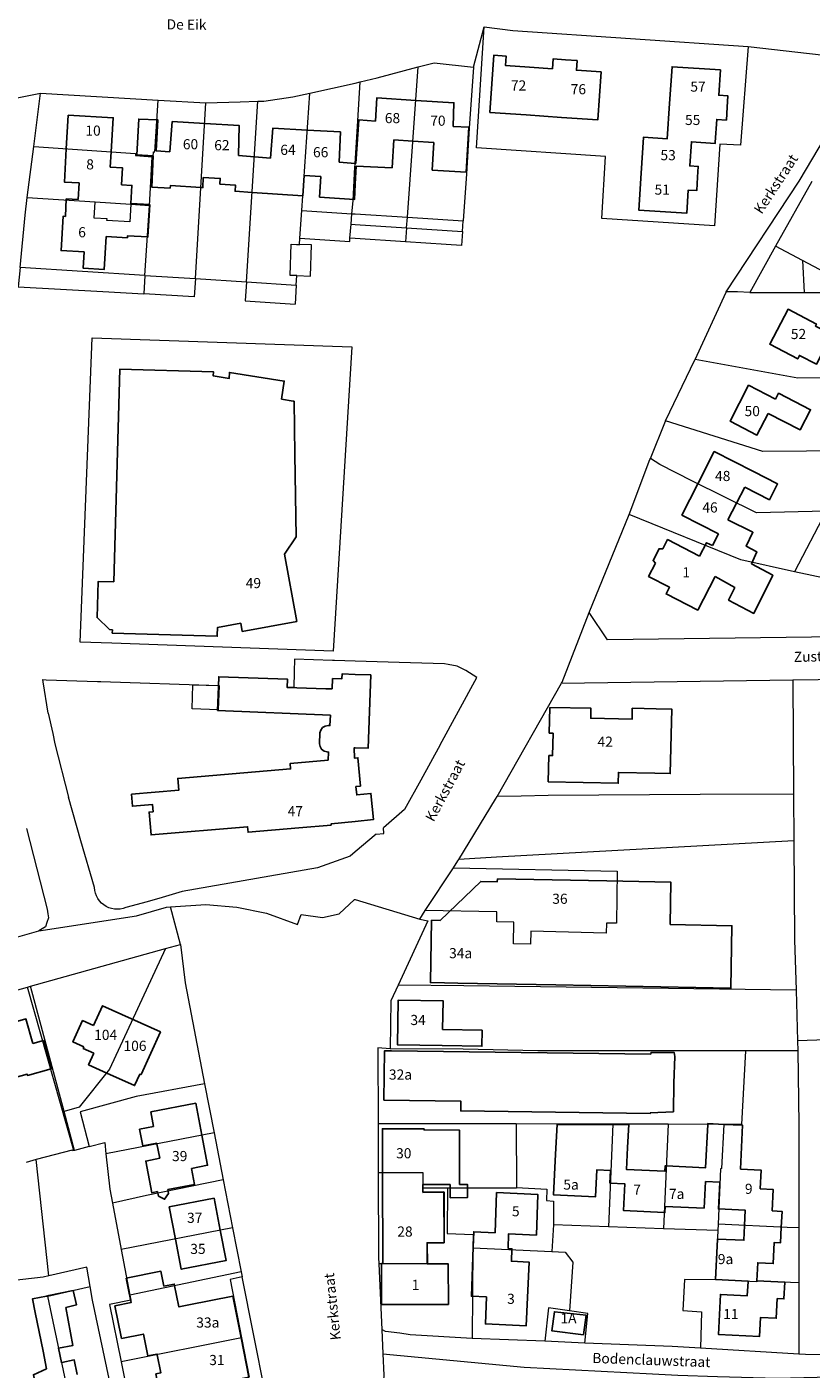
# Model space of a CAD drawing. Units: metres. Extents: x 202000 to 222000, y 431000 to 444000.
# Drawn here: x 205935 to 206090, y 439640 to 439905 of the extents above; entities that cross this region are included whole.
import ezdxf
from ezdxf.enums import TextEntityAlignment as Align

# ---------------------------------------------------------------- set-up
doc = ezdxf.new("R2010")
doc.units = ezdxf.units.M
doc.header["$MEASUREMENT"] = 0
doc.layers.add('B01', color=5, linetype='Continuous')
doc.layers.add('B11', color=5, linetype='Continuous')
for name, color, linetype, lineweight in [('G01', 30, 'Continuous', 30), ('G02', 30, 'Continuous', 30), ('Z02', 4, 'Continuous', 0), ('Z06', 4, 'Continuous', 0)]:
    doc.layers.add(name, color=color, linetype=linetype, lineweight=lineweight)
doc.styles.add('ISO', font='ISO.shx')

msp = doc.modelspace()

# ---------------------------------------------------------------- linework, layer by layer
at = {"layer": 'B01', "ltscale": 10, "flags": 128}
for points in [[(206033.761, 439887.698), (206026.587, 439888.183), (206027.351, 439899.466), (206029.809, 439899.3), (206029.684, 439897.455), (206034.399, 439897.136)], [(206034.399, 439897.136), (206038.928, 439896.829), (206039.057, 439898.751), (206041.502, 439898.586)], [(206041.502, 439898.586), (206043.823, 439898.429), (206043.693, 439896.507), (206048.546, 439896.179), (206047.908, 439886.742), (206040.735, 439887.227)], [(206062.084, 439889.965), (206062.56, 439897.213), (206072.115, 439896.585), (206071.786, 439891.575), (206073.599, 439891.456), (206073.452, 439889.219)], [(206004.01, 439886.447), (206004.247, 439891.048), (206011.948, 439890.566)], [(206011.948, 439890.566), (206019.509, 439890.092), (206019.315, 439885.392)], [(206056.926, 439883.226), (206056.932, 439883.323), (206061.628, 439883.015), (206062.084, 439889.965)], [(205942.971, 439881.011), (205943.355, 439887.654), (205952.221, 439887.141), (205951.831, 439880.411)], [(206040.735, 439887.227), (206033.761, 439887.698)], [(206073.452, 439889.219), (206073.287, 439886.699), (206071.385, 439886.823), (206071.088, 439882.296)], [(205963.403, 439880.415), (205963.886, 439886.402), (205970.287, 439886.014)], [(205970.287, 439886.014), (205977.112, 439885.6), (205976.937, 439879.7)], [(205983.279, 439879.183), (205983.762, 439885.101), (205990.553, 439884.711)], [(205990.553, 439884.711), (205997.086, 439884.335), (205996.816, 439878.402)], [(206011.378, 439882.546), (206007.643, 439882.78)], [(206015.56, 439882.285), (206011.378, 439882.546)], [(206056.463, 439876.178), (206056.926, 439883.226)], [(206071.088, 439882.296), (206071.074, 439882.09), (206066.369, 439882.398), (206066.058, 439877.653), (206067.739, 439877.542), (206067.601, 439875.446)], [(205945.485, 439874.282), (205942.591, 439874.45), (205942.971, 439881.011)], [(205951.831, 439880.411), (205951.656, 439877.381)], [(206067.601, 439875.446), (206067.424, 439872.758), (206065.773, 439872.866), (206065.474, 439868.307), (206055.987, 439868.93), (206056.463, 439876.178)], [(205993.207, 439875.549), (205989.915, 439875.768)], [(205946.486, 439860.675), (205941.933, 439860.938), (205942.324, 439867.7), (205942.806, 439867.672)], [(205950.809, 439863.702), (205950.62, 439860.436)], [(206092.682, 439841.626), (206091.05, 439838.493), (206087.711, 439840.231), (206087.362, 439839.559), (206081.854, 439842.427), (206085.455, 439849.345), (206091.067, 439846.423), (206090.862, 439846.029), (206094.097, 439844.344)], [(205952.337, 439795.518), (205953.561, 439837.534), (205972.008, 439836.997), (205971.985, 439836.201), (205975.141, 439835.702), (205975.175, 439836.872), (205986.01, 439835.157), (205985.445, 439831.583)], [(206081.524, 439828.779), (206079.324, 439824.516), (206074.003, 439827.262), (206077.656, 439834.342), (206082.978, 439831.597)], [(205985.445, 439831.583), (205987.734, 439831.221)], [(205987.734, 439831.221), (205987.944, 439831.188)], [(205987.944, 439831.188), (205988.07, 439820.665)], [(205988.07, 439820.665), (205988.348, 439804.435), (205986.051, 439800.988)], [(206067.653, 439814.91), (206070.879, 439821.248), (206078.617, 439817.341)], [(206071.73, 439805.048), (206064.507, 439808.731), (206067.653, 439814.91)], [(206076.919, 439814.253), (206075.297, 439811.104)], [(206075.297, 439811.104), (206073.599, 439807.806)], [(206060.723, 439802.045), (206059.997, 439802.087), (206058.825, 439799.787), (206059.275, 439799.237)], [(206067.973, 439800.632), (206061.671, 439803.882), (206060.723, 439802.045)], [(205986.051, 439800.988), (205988.468, 439787.709)], [(206059.275, 439799.237), (206057.922, 439796.616), (206062.064, 439794.479), (206061.39, 439793.172), (206067.618, 439789.959), (206071.047, 439796.607)], [(205952.042, 439785.405), (205952.061, 439786.071)], [(205972.774, 439784.992), (205972.819, 439786.537), (205977.394, 439787.37), (205977.689, 439785.747), (205988.468, 439787.709)], [(205972.774, 439784.992), (205972.768, 439784.801), (205952.042, 439785.405)], [(205972.995, 439774.864), (205973.062, 439776.82), (205986.607, 439776.353), (205986.55, 439774.712), (205994.215, 439774.448)], [(206000, 439777.283), (205997.399, 439777.379), (205997.363, 439776.399), (205995.544, 439776.466), (205995.469, 439774.405)], [(206003.095, 439777.169), (206000, 439777.283)], [(206000, 439762.788), (206002.563, 439762.694), (206003.095, 439777.169)], [(205994.679, 439760.322), (205994.759, 439761.95), (205994.444, 439761.966), (205993.859, 439762.151), (205993.356, 439762.49), (205993.062, 439763.023), (205992.955, 439763.579), (205993.049, 439765.74), (205993.197, 439766.29), (205993.527, 439766.791), (205994.07, 439767.076), (205994.655, 439767.186), (205995.015, 439767.174), (205995.114, 439769.207), (205972.833, 439770.177), (205972.995, 439774.864)], [(205994.215, 439774.448), (205995.469, 439774.405)], [(206038.327, 439765.668), (206038.442, 439770.763)], [(206038.442, 439770.763), (206046.554, 439770.581), (206046.509, 439768.615), (206054.662, 439768.432), (206054.711, 439770.591), (206059.436, 439770.485)], [(206038.229, 439761.286), (206038.983, 439761.269), (206039.079, 439765.65), (206038.327, 439765.668)], [(205999.849, 439760.756), (205999.822, 439762.794), (206000, 439762.788)], [(205955.819, 439753.62), (205965.173, 439754.404), (205964.975, 439756.758), (205987.243, 439758.625), (205987.153, 439759.691), (205994.679, 439760.322)], [(205999.849, 439760.756), (206000, 439760.769)], [(206000, 439760.769), (206000.554, 439760.815), (206001.022, 439755.242)], [(206038.112, 439756.098), (206038.229, 439761.286)], [(206059.15, 439757.767), (206051.982, 439757.929), (206051.934, 439755.787), (206038.112, 439756.098)], [(206000, 439748.271), (206003.614, 439748.62), (206003.116, 439753.772), (206000.308, 439753.5), (206000.147, 439755.168)], [(206001.022, 439755.242), (206000.147, 439755.168)], [(205988.89, 439746.964), (205978.852, 439746.123), (205978.761, 439747.209), (205959.698, 439745.611), (205959.32, 439750.116), (205960.104, 439750.182), (205959.986, 439751.581), (205956.018, 439751.248), (205955.819, 439753.62)], [(205995.291, 439747.501), (205988.89, 439746.964)], [(205995.291, 439747.501), (205995.273, 439747.814), (206000, 439748.271)], [(206016.782, 439728.712), (206024.806, 439736.409), (206028.017, 439736.327), (206028.086, 439736.947)], [(206028.086, 439736.947), (206049.693, 439736.519)], [(206049.693, 439736.519), (206062.35, 439736.268), (206062.185, 439727.908)], [(206015.025, 439716.45), (206014.87, 439716.453), (206015.072, 439728.746), (206016.782, 439728.712)], [(206062.185, 439727.908), (206074.372, 439727.666), (206074.169, 439715.324), (206039.586, 439716.009)], [(206020.288, 439716.364), (206015.025, 439716.45)], [(205948.348, 439707.958), (205950.131, 439711.894), (205955.843, 439709.306)], [(206017.201, 439704.009), (206008.353, 439704.165), (206008.509, 439713.008), (206017.356, 439712.851), (206017.257, 439707.18)], [(205927.802, 439707.278), (205935.01, 439709.291), (205936.371, 439704.419)], [(205955.843, 439709.306), (205961.555, 439706.717), (205957.733, 439698.285), (205957.472, 439698.403)], [(205948.416, 439702.507), (205946.311, 439703.461), (205946.444, 439703.755)], [(206005.69, 439693.211), (206005.817, 439703.012), (206007.159, 439702.995)], [(206007.159, 439702.995), (206058.402, 439702.327)], [(205960.211, 439688.036), (205959.658, 439690.918), (205968.52, 439692.619), (205969.726, 439686.338)], [(206005.69, 439693.211), (206020.882, 439693.013), (206020.858, 439691.114), (206058.25, 439690.627), (206058.252, 439690.773)], [(206061.417, 439680.294), (206069.177, 439679.915), (206069.598, 439688.449)], [(206069.598, 439688.449), (206069.606, 439688.61), (206072.767, 439688.457)], [(205969.726, 439686.338), (205970.867, 439680.394), (205967.685, 439679.783)], [(206005.403, 439679.257), (206005.377, 439687.594), (206013.6, 439687.585), (206013.601, 439687.356), (206020.566, 439687.347), (206020.592, 439678.975)], [(205960.87, 439684.603), (205960.839, 439684.766)], [(205961.414, 439681.769), (205960.87, 439684.603)], [(206053.777, 439683.888), (206053.565, 439679.575), (206061.149, 439679.205), (206061.203, 439680.304), (206061.417, 439680.294)], [(206050.423, 439679.346), (206047.68, 439679.48), (206047.417, 439674.147), (206039.164, 439674.551), (206039.558, 439682.555)], [(206005.404, 439678.981), (206005.46, 439661.016), (206005.2, 439661.015), (206005.2, 439660.969)], [(206005.404, 439678.981), (206005.403, 439679.257)], [(206061.003, 439671.075), (206053.004, 439671.465), (206053.263, 439676.719), (206050.302, 439676.863), (206050.423, 439679.346)], [(206079.96, 439675.747), (206080.143, 439679.459), (206076.07, 439679.657)], [(206013.361, 439676.581), (206013.365, 439675.111), (206017.527, 439675.125), (206017.558, 439665.112), (206014.204, 439665.101), (206014.216, 439660.933)], [(206023.302, 439664.207), (206023.414, 439667.275), (206027.633, 439667.069), (206027.922, 439675.003), (206036.09, 439674.606), (206035.798, 439666.601), (206030.293, 439666.868), (206030.187, 439663.955)], [(206071.982, 439677.046), (206069.17, 439677.183), (206068.909, 439671.903)], [(206076.88, 439668.513), (206077.027, 439671.506), (206071.722, 439671.765), (206071.982, 439677.046)], [(205964.514, 439665.828), (205963.289, 439672.189), (205972.146, 439673.894), (205973.366, 439667.555)], [(206068.909, 439671.903), (206061.217, 439672.278), (206061.157, 439671.067), (206061.003, 439671.075)], [(206082.301, 439671.395), (206084.286, 439671.298), (206084.133, 439668.176)], [(205973.366, 439667.555), (205974.515, 439661.588), (205965.658, 439659.883), (205964.514, 439665.828)], [(206071.124, 439657.824), (206071.518, 439665.837), (206076.737, 439665.582), (206076.88, 439668.513)], [(206084.133, 439668.176), (206083.981, 439665.092), (206082.749, 439665.151), (206082.545, 439660.999), (206079.466, 439661.148), (206079.292, 439657.594)], [(206030.187, 439663.955), (206030.929, 439663.918), (206030.839, 439661.462), (206034.339, 439661.292), (206033.727, 439648.699), (206025.722, 439649.088), (206025.917, 439654.408), (206022.949, 439654.552), (206023.302, 439664.207)], [(205954.779, 439658.102), (205961.658, 439659.482), (205962.249, 439656.534)], [(206005.225, 439652.946), (206005.2, 439660.969)], [(206005.225, 439652.946), (206018.398, 439652.93), (206018.373, 439660.924), (206014.216, 439660.928), (206014.216, 439660.933)], [(205955.371, 439655.154), (205954.779, 439658.102)], [(205962.249, 439656.534), (205964.273, 439656.94), (205965.193, 439652.431), (205967.134, 439652.824)], [(206077.562, 439657.483), (206077.563, 439657.51), (206071.124, 439657.824)], [(206079.292, 439657.594), (206084.794, 439657.326), (206084.631, 439654.008), (206083.325, 439654.072), (206083.134, 439650.194), (206079.999, 439650.347), (206079.814, 439646.592), (206071.731, 439646.987), (206072.12, 439654.905), (206077.421, 439654.646), (206077.562, 439657.483)], [(205952.575, 439652.646), (205955.746, 439653.282), (205955.371, 439655.154)], [(205967.134, 439652.824), (205975.832, 439654.553)], [(205975.832, 439654.553), (205977.469, 439646.325)], [(205953.8, 439646.542), (205952.575, 439652.646)], [(205960.876, 439643.007), (205960.851, 439643.131), (205959.041, 439642.768), (205958.178, 439647.073), (205953.867, 439646.208), (205953.8, 439646.542)], [(205970.308, 439636.852), (205979.009, 439638.583), (205977.469, 439646.325)], [(205970.308, 439636.852), (205966.13, 439636.014), (205966.038, 439636.474), (205961.394, 439635.542), (205960.658, 439639.213), (205961.599, 439639.401), (205960.876, 439643.007)]]:
    msp.add_lwpolyline(points, dxfattribs=at)
at = {"layer": 'B11', "ltscale": 10, "flags": 128}
for points in [[(205960.705, 439880.61), (205961.014, 439886.748), (205957.267, 439886.889), (205956.877, 439879.842), (205960.144, 439879.622)], [(206000.116, 439878.137), (206000.726, 439886.742), (206004.01, 439886.447)], [(206015.56, 439882.285), (206015.217, 439876.801), (206021.912, 439876.382), (206022.462, 439885.267), (206019.315, 439885.392)], [(206000.183, 439877.558), (206007.299, 439877.263), (206007.643, 439882.78)], [(205960.144, 439879.622), (205959.859, 439873.424), (205963.449, 439873.262), (205963.554, 439873.794), (205969.53, 439873.399)], [(205963.403, 439880.415), (205960.705, 439880.61)], [(205976.937, 439879.7), (205980.093, 439879.443)], [(205980.093, 439879.443), (205983.279, 439879.183)], [(205955.703, 439870.229), (205955.91, 439873.797), (205953.897, 439873.913), (205954.089, 439877.24), (205951.656, 439877.381)], [(206000, 439878.146), (205996.816, 439878.402)], [(206000.116, 439878.137), (206000, 439878.146)], [(206000, 439874.033), (206000.183, 439877.558)], [(205945.332, 439871.031), (205945.485, 439874.282)], [(205969.53, 439873.399), (205969.924, 439873.373), (205970.018, 439875.381)], [(205970.018, 439875.381), (205973.37, 439875.158), (205973.298, 439874.067), (205976.362, 439873.863), (205976.28, 439872.632), (205979.65, 439872.408)], [(205979.65, 439872.408), (205989.647, 439871.743), (205989.935, 439875.767)], [(205993.207, 439875.549), (205992.983, 439871.491), (205999.842, 439870.989), (206000, 439874.033)], [(205942.806, 439867.672), (205942.967, 439871.138), (205945.332, 439871.031)], [(205950.809, 439863.702), (205955.049, 439863.457), (205955.072, 439863.867), (205959.066, 439863.635), (205959.435, 439870.013), (205955.703, 439870.229)], [(205950.62, 439860.436), (205950.432, 439857.19), (205946.298, 439857.429), (205946.486, 439860.675)], [(206082.978, 439831.597), (206083.589, 439832.781), (206089.906, 439829.52), (206087.841, 439825.518), (206081.524, 439828.779)], [(206078.617, 439817.341), (206083.394, 439814.881), (206081.782, 439811.749), (206076.919, 439814.253)], [(206078.233, 439799.103), (206079.32, 439801.449), (206077.209, 439802.559), (206078.524, 439805.325), (206073.599, 439807.806)], [(206071.73, 439805.048), (206070.573, 439802.75)], [(206070.573, 439802.75), (206069.393, 439803.278), (206067.973, 439800.632)], [(206071.047, 439796.607), (206074.932, 439794.424), (206073.721, 439791.952), (206078.684, 439789.322), (206082.444, 439796.844), (206078.233, 439799.103)], [(205952.061, 439786.071), (205951.52, 439786.117), (205949.045, 439788.496), (205949.252, 439795.608), (205952.337, 439795.518)], [(206059.436, 439770.485), (206062.49, 439770.416), (206062.204, 439757.698), (206059.15, 439757.767)], [(206020.288, 439716.364), (206039.586, 439716.009)], [(205948.348, 439707.958), (205946.172, 439708.943), (205944.269, 439704.741), (205946.444, 439703.755)], [(206017.201, 439704.009), (206025.008, 439703.872), (206025.064, 439707.043), (206017.257, 439707.18)], [(205936.371, 439704.419), (205938.438, 439704.996), (205939.991, 439699.436), (205935.295, 439698.125), (205935.22, 439698.397), (205930.519, 439697.084), (205929.338, 439701.316)], [(205948.416, 439702.507), (205947.382, 439700.226), (205950.988, 439698.592)], [(206058.402, 439702.327), (206058.407, 439702.674), (206063, 439702.619), (206063.102, 439701.854)], [(206062.928, 439696.594), (206063.102, 439701.854)], [(205950.988, 439698.592), (205956.438, 439696.122), (205957.472, 439698.403)], [(206062.928, 439696.594), (206062.87, 439690.932)], [(206062.87, 439690.932), (206058.252, 439690.773)], [(205960.839, 439684.766), (205958.074, 439684.236), (205957.446, 439687.506), (205960.211, 439688.036)], [(206039.558, 439682.555), (206039.846, 439688.412)], [(206039.846, 439688.412), (206050.863, 439688.426)], [(206050.863, 439688.426), (206053.998, 439688.43)], [(206053.998, 439688.43), (206053.777, 439683.888)], [(206076.07, 439679.657), (206076.489, 439688.276), (206072.767, 439688.457)], [(205960.996, 439675.198), (205959.839, 439674.976), (205958.638, 439681.236), (205961.414, 439681.769)], [(205967.685, 439679.783), (205968.296, 439676.599), (205962.991, 439675.581)], [(206020.592, 439678.975), (206020.599, 439676.602)], [(205962.991, 439675.581), (205963.114, 439674.823), (205962.373, 439673.672), (205961.182, 439674.298), (205960.996, 439675.198)], [(206018.747, 439676.597), (206013.361, 439676.581)], [(206018.747, 439676.597), (206018.755, 439673.994), (206022.153, 439674.003), (206022.145, 439676.606), (206020.599, 439676.602)], [(206079.96, 439675.747), (206082.508, 439675.622), (206082.301, 439671.395)], [(205936.849, 439651.325), (205936.296, 439654.062), (205939.061, 439654.582)], [(205939.061, 439654.582), (205939.513, 439654.674)], [(205939.513, 439654.674), (205944.308, 439655.648), (205944.982, 439652.862), (205942.894, 439652.321), (205944.245, 439644.807), (205941.423, 439644.275)], [(205938.375, 439643.7), (205936.849, 439651.325)], [(206045.087, 439646.924), (206038.803, 439647.731), (206039.321, 439651.493), (206045.625, 439650.781), (206045.087, 439646.924)], [(205938.375, 439643.7), (205939.026, 439640.248), (205936.483, 439639.04), (205936.816, 439637.409)], [(205941.423, 439644.275), (205941.998, 439641.461), (205942.055, 439641.473)], [(205942.055, 439641.473), (205944.551, 439641.983), (205945.138, 439639.11)]]:
    msp.add_lwpolyline(points, dxfattribs=at)
at = {"layer": 'G01', "color": 4, "linetype": 'Continuous', "lineweight": 0, "ltscale": 10, "flags": 128}
for points in [[(206023.349, 439897.143), (206025.486, 439905.073)], [(206077.603, 439901.233), (206076.09, 439881.736), (206072.007, 439881.912), (206070.948, 439865.825), (206048.708, 439867.26), (206049.441, 439879.479), (206023.973, 439881.212), (206025.486, 439905.073)], [(206025.486, 439905.073), (206031.126, 439904.349), (206077.603, 439901.233)], [(206077.603, 439901.233), (206101.785, 439898.449)], [(206012.417, 439897.163), (206015.579, 439898.013), (206023.349, 439897.143)], [(206000.967, 439894.208), (206004.311, 439895.006), (206012.417, 439897.163)], [(206011.366, 439882.375), (206012.417, 439897.163)], [(206023.349, 439897.143), (206022.511, 439885.082), (206022.001, 439876.083), (206021.342, 439866.786)], [(205991.058, 439892.012), (206000, 439893.994)], [(206000, 439893.994), (206000.967, 439894.208)], [(206000, 439878.132), (206000.495, 439886.569), (206000.967, 439894.208)], [(205910.013, 439886.391), (205937.867, 439891.98)], [(205936.536, 439881.446), (205937.867, 439891.98)], [(205937.867, 439891.98), (205961.114, 439890.636)], [(205959.91, 439879.459), (205960.145, 439879.449), (205960.206, 439880.44), (205960.466, 439880.417), (205960.826, 439886.461), (205961.114, 439890.636)], [(205961.114, 439890.636), (205970.532, 439890.092)], [(205968.45, 439855.391), (205970.532, 439890.092)], [(205970.532, 439890.092), (205977.282, 439890.271), (205980.782, 439890.402)], [(205978.54, 439854.751), (205980.782, 439890.402)], [(205980.782, 439890.402), (205981.989, 439890.447), (205987.673, 439891.245), (205991.058, 439892.012)], [(205989.455, 439868.823), (205991.058, 439892.012)], [(205935.263, 439871.378), (205936.536, 439881.446)], [(205936.536, 439881.446), (205956.638, 439880.086), (205956.612, 439879.698), (205959.91, 439879.459)], [(206010.309, 439867.491), (206011.366, 439882.375)], [(205959.364, 439869.845), (205959.587, 439873.317), (205959.91, 439879.459)], [(205999.37, 439868.19), (205999.585, 439870.754), (205999.949, 439877.438), (205999.982, 439877.825), (206000, 439878.132)], [(206090.143, 439874.543), (206082.971, 439861.816)], [(205933.829, 439857.592), (205934.827, 439867.926), (205935.263, 439871.378)], [(205935.263, 439871.378), (205948.658, 439870.526)], [(205948.474, 439867.343), (205948.658, 439870.526)], [(205955.694, 439870.078), (205955.492, 439866.599), (205950.991, 439866.86), (205951.011, 439867.196), (205948.474, 439867.343)], [(205948.658, 439870.526), (205955.694, 439870.078)], [(205955.694, 439870.078), (205959.364, 439869.845)], [(205958.477, 439856.025), (205959.364, 439869.845)], [(205989.077, 439863.351), (205989.455, 439868.823)], [(205989.455, 439868.823), (205999.37, 439868.19)], [(205999.196, 439866.118), (205999.37, 439868.19)], [(205999.37, 439868.19), (206000, 439868.15)], [(205998.964, 439863.356), (205999.196, 439866.118)], [(205999.196, 439866.118), (206000, 439866.067)], [(206000, 439868.15), (206010.309, 439867.491)], [(206000, 439866.067), (206010.162, 439865.424)], [(206010.162, 439865.424), (206010.309, 439867.491)], [(206010.309, 439867.491), (206021.342, 439866.786)], [(206021.196, 439864.725), (206021.342, 439866.786)], [(205988.992, 439862.128), (205989.077, 439863.351)], [(205989.077, 439863.351), (205998.912, 439862.732), (205998.958, 439863.283), (205998.964, 439863.356)], [(206000, 439863.287), (205998.964, 439863.356)], [(206009.964, 439862.626), (206000, 439863.287)], [(206010.162, 439865.424), (206009.964, 439862.626)], [(206021.196, 439864.725), (206021.009, 439861.906), (206017.931, 439862.098), (206009.964, 439862.626)], [(206010.162, 439865.424), (206021.196, 439864.725)], [(205988.504, 439855.979), (205988.041, 439855.995), (205987.185, 439856.021), (205987.387, 439862.175), (205988.406, 439862.152), (205988.992, 439862.128)], [(205988.504, 439855.979), (205991.183, 439855.898), (205991.405, 439862.054), (205989.093, 439862.124)], [(205988.992, 439862.128), (205989.093, 439862.124)], [(206082.971, 439861.816), (206077.903, 439852.659)], [(206088.317, 439858.982), (206082.971, 439861.816)], [(205933.829, 439857.592), (205933.46, 439853.776), (205950.181, 439852.849), (205958.243, 439852.373)], [(205958.477, 439856.025), (205933.829, 439857.592)], [(206088.317, 439858.982), (206088.627, 439852.643)], [(206100.596, 439852.626), (206097.411, 439854.162), (206088.317, 439858.982)], [(205958.477, 439856.025), (205958.243, 439852.373)], [(205968.45, 439855.391), (205968.234, 439851.782), (205958.243, 439852.373)], [(205958.477, 439856.025), (205968.45, 439855.391)], [(205968.45, 439855.391), (205978.54, 439854.751)], [(205988.367, 439854.125), (205988.504, 439855.979)], [(205978.54, 439854.751), (205978.302, 439851.009)], [(205978.54, 439854.751), (205988.367, 439854.125)], [(205988.367, 439854.125), (205988.129, 439850.383)], [(206077.903, 439852.659), (206075.506, 439852.786), (206073.261, 439852.765)], [(206077.903, 439852.659), (206088.627, 439852.643)], [(206088.627, 439852.643), (206100.596, 439852.626)], [(205978.302, 439851.009), (205988.129, 439850.383)], [(205951.984, 439783.425), (205945.709, 439783.653), (205948.056, 439843.701), (205999.313, 439841.905)], [(205999.313, 439841.905), (205995.664, 439781.837), (205951.984, 439783.425)], [(206122.471, 439835.793), (206087.375, 439835.745), (206067.12, 439839.433)], [(206099.283, 439821.494), (206089.089, 439821.324), (206080.49, 439821.278), (206061.274, 439827.315)], [(206092.988, 439809.492), (206079.201, 439809.161), (206066.593, 439815.438), (206060.164, 439818.674), (206058.283, 439819.893)], [(206086.723, 439797.548), (206076.151, 439799.871), (206054.101, 439808.811)], [(206092.988, 439809.492), (206086.723, 439797.548)], [(206093.573, 439796.042), (206086.723, 439797.548)], [(206049.846, 439784.126), (206046.184, 439789.5)], [(206095.178, 439784.718), (206049.846, 439784.126)], [(206000, 439779.908), (205995.942, 439780.03), (205995.5, 439780.048), (205988.019, 439780.279), (205987.949, 439777.784)], [(206016.788, 439763.369), (206024.04, 439776.677), (206021.816, 439778.056), (206020.109, 439778.88), (206018.339, 439779.21), (206017.649, 439779.354), (206008.699, 439779.647), (206000, 439779.908)], [(205939.383, 439769.624), (205938.43, 439775.831), (205938.355, 439776.249)], [(205938.355, 439776.249), (205938.976, 439776.229)], [(205938.976, 439776.229), (205949.143, 439775.893)], [(205949.143, 439775.893), (205949.805, 439775.872)], [(205949.805, 439775.872), (205973.003, 439775.108)], [(205973.003, 439775.108), (205973.062, 439776.82), (205986.607, 439776.353)], [(205986.607, 439776.353), (205986.55, 439774.712)], [(205987.949, 439777.784), (205987.861, 439774.667)], [(206040.755, 439775.525), (206086.425, 439776.184)], [(206086.425, 439776.184), (206106.325, 439776.47)], [(206086.425, 439776.184), (206086.551, 439753.669)], [(205972.968, 439770.292), (205967.791, 439770.471), (205967.956, 439775.248), (205973.133, 439775.069), (205972.968, 439770.292)], [(205987.861, 439774.667), (205986.55, 439774.712)], [(205939.383, 439769.624), (205940.301, 439765.59)], [(205940.301, 439765.59), (205940.733, 439763.595)], [(205940.733, 439763.595), (205943.396, 439753.057)], [(206016.788, 439763.369), (206012.992, 439756.393)], [(206012.992, 439756.393), (206009.767, 439750.595), (206005.584, 439747.025)], [(205948.536, 439735.208), (205945.851, 439744.419), (205943.396, 439753.057)], [(206086.551, 439753.669), (206068.078, 439753.592), (206038.095, 439753.347), (206032.775, 439753.217), (206028.037, 439753.162)], [(206086.551, 439753.669), (206086.603, 439744.427)], [(205935.089, 439746.868), (205939.208, 439730.925), (205939.312, 439730.017), (205939.423, 439729.262), (205939.147, 439728.312), (205938.861, 439727.462), (205938.198, 439727.035), (205937.534, 439726.644)], [(206004.111, 439745.769), (206005.676, 439745.903), (206005.584, 439747.025)], [(206004.111, 439745.769), (206000, 439742.26)], [(206086.603, 439744.427), (206027.927, 439741.203), (206020.442, 439740.727)], [(206086.603, 439744.427), (206086.712, 439724.892)], [(206000, 439742.26), (205998.998, 439741.405), (205992.535, 439739.116), (205965.828, 439734.442), (205961.874, 439733.238), (205958.949, 439732.371), (205954.708, 439731.255)], [(206019.394, 439739.117), (206051.724, 439738.471), (206051.571, 439728.154), (206049.624, 439728.206), (206049.567, 439726.235), (206034.65, 439726.576), (206034.609, 439724.062), (206031.243, 439724.083), (206031.338, 439728.39), (206027.946, 439728.415), (206027.982, 439730.416), (206013.849, 439730.694)], [(205954.708, 439731.255), (205954.166, 439731.07), (205953.605, 439730.956), (205953.033, 439730.914), (205952.461, 439730.946), (205951.898, 439731.051), (205951.353, 439731.228), (205950.835, 439731.472), (205950.353, 439731.781), (205949.914, 439732.149), (205949.526, 439732.571), (205949.195, 439733.038), (205948.927, 439733.544), (205948.725, 439734.081), (205948.595, 439734.638), (205948.536, 439735.208)], [(205937.534, 439726.644), (205956.807, 439729.626), (205962.719, 439731.344), (205963.566, 439731.401)], [(205963.566, 439731.401), (205970.503, 439731.87), (205976.622, 439731.313), (205982.479, 439730.138), (205988.58, 439727.944), (205989.33, 439729.895), (205993.539, 439729.274), (205996.826, 439730.029), (205999.85, 439732.877), (206000, 439732.832)], [(205965.483, 439723.942), (205963.566, 439731.401)], [(206000, 439732.832), (206012.734, 439729)], [(205929.615, 439724.443), (205937.534, 439726.644)], [(205935.89, 439715.75), (205962.56, 439723.168)], [(205962.56, 439723.168), (205951.528, 439699.333), (205945.478, 439691.86), (205942.524, 439691.034)], [(205962.56, 439723.168), (205965.483, 439723.942)], [(205965.483, 439723.942), (205966.407, 439716.403), (205970.277, 439696.473)], [(206086.712, 439724.892), (206087.065, 439714.93)], [(205926.203, 439713.068), (205935.292, 439715.55)], [(205935.292, 439715.55), (205935.89, 439715.75)], [(205944.438, 439683.281), (205935.292, 439715.55)], [(205942.524, 439691.034), (205935.89, 439715.75)], [(206087.065, 439714.93), (206021.457, 439715.788), (206008.474, 439715.929)], [(206087.065, 439714.93), (206087.331, 439704.937)], [(206112.275, 439705.781), (206087.331, 439704.937)], [(206087.331, 439704.937), (206087.383, 439702.986)], [(206077.117, 439702.983), (206036.032, 439702.973), (206021.294, 439703.312), (206006.894, 439703.405)], [(206076.345, 439688.458), (206077.117, 439702.983)], [(206087.383, 439702.986), (206077.217, 439702.983), (206077.117, 439702.983)], [(206087.383, 439702.986), (206087.56, 439688.435)], [(205970.277, 439696.473), (205956.762, 439693.98), (205945.711, 439690.972), (205947.452, 439684.076)], [(205970.277, 439696.473), (205972.153, 439686.814)], [(205944.595, 439683.322), (205942.524, 439691.034)], [(206031.81, 439688.547), (206004.531, 439688.602)], [(206031.81, 439688.547), (206031.866, 439675.978)], [(206050.866, 439688.509), (206031.81, 439688.547)], [(206050.866, 439688.509), (206050.015, 439668.249)], [(206061.784, 439688.487), (206050.866, 439688.509)], [(206061.784, 439688.487), (206060.858, 439667.835)], [(206072.767, 439688.465), (206061.784, 439688.487)], [(206072.767, 439688.465), (206072.336, 439679.78), (206072.144, 439679.707), (206071.656, 439668.755)], [(206076.345, 439688.458), (206072.767, 439688.465)], [(206087.56, 439688.435), (206087.567, 439668.023)], [(205972.153, 439686.814), (205950.787, 439682.628)], [(205972.153, 439686.814), (205973.963, 439677.493)], [(205944.438, 439683.281), (205944.207, 439683.22), (205944.13, 439683.347), (205937.046, 439681.554)], [(205944.595, 439683.322), (205944.438, 439683.281)], [(205947.452, 439684.076), (205944.595, 439683.322)], [(205947.452, 439684.076), (205950.544, 439684.881), (205950.787, 439682.628)], [(205937.046, 439681.554), (205935.059, 439680.948)], [(205939.547, 439658.548), (205937.046, 439681.554)], [(205950.787, 439682.628), (205951.536, 439675.696), (205952.073, 439672.884)], [(205973.963, 439677.493), (205958.778, 439674.442), (205952.073, 439672.884)], [(205973.963, 439677.493), (205975.8, 439668.03)], [(206004.562, 439678.984), (206013.371, 439678.952), (206013.367, 439675.857)], [(206013.367, 439675.857), (206013.366, 439675.042), (206017.542, 439675.098), (206017.487, 439665.074), (206014.238, 439665.025), (206014.254, 439660.933), (206004.671, 439660.971)], [(206018.249, 439675.863), (206013.367, 439675.857)], [(206018.249, 439675.863), (206018.167, 439666.921), (206023.277, 439666.699), (206023.254, 439664.126)], [(206031.866, 439675.978), (206031.866, 439675.879), (206018.249, 439675.863)], [(206031.866, 439675.978), (206037.857, 439675.698), (206037.756, 439673.45), (206039.144, 439673.281)], [(205952.073, 439672.884), (205953.82, 439663.742)], [(206039.144, 439673.281), (206039.159, 439668.638)], [(205975.8, 439668.03), (205953.82, 439663.742)], [(205975.8, 439668.03), (205977.478, 439659.392)], [(206039.159, 439668.638), (206038.848, 439663.406)], [(206050.015, 439668.249), (206039.159, 439668.638)], [(206060.858, 439667.835), (206050.015, 439668.249)], [(206071.603, 439667.55), (206060.858, 439667.835)], [(206071.603, 439667.55), (206071.169, 439657.802)], [(206071.656, 439668.755), (206071.603, 439667.55)], [(206087.567, 439668.023), (206085.294, 439668.122), (206071.656, 439668.755)], [(206087.567, 439668.023), (206087.576, 439657.195)], [(205953.82, 439663.742), (205955.539, 439654.747)], [(206023.254, 439664.126), (206023.092, 439646.191)], [(206023.254, 439664.126), (206038.848, 439663.406)], [(206038.848, 439663.406), (206041.449, 439663.216), (206042.962, 439661.251), (206042.336, 439651.669)], [(205947.006, 439660.265), (205939.547, 439658.548)], [(205947.652, 439656.462), (205947.006, 439660.265)], [(205977.478, 439659.392), (205955.539, 439654.747)], [(205977.478, 439659.392), (205977.68, 439658.351)], [(205939.547, 439658.548), (205938.384, 439658.28), (205930.36, 439657.387)], [(205945.497, 439625.193), (205939.294, 439654.528), (205947.652, 439656.462)], [(205953.788, 439627.043), (205948.111, 439653.756), (205947.652, 439656.462)], [(205977.68, 439658.351), (205975.347, 439657.855), (205977.563, 439646.344)], [(205984.449, 439624.317), (205977.68, 439658.351)], [(206071.169, 439657.802), (206065.042, 439657.851), (206064.689, 439651.705), (206068.387, 439651.49), (206068.185, 439644.292)], [(206087.576, 439657.195), (206079.309, 439657.525), (206079.314, 439657.395), (206071.169, 439657.802)], [(206087.576, 439657.195), (206087.587, 439643.138)], [(205955.539, 439654.747), (205955.723, 439653.783), (205951.475, 439652.918)], [(205951.475, 439652.918), (205953.771, 439641.586)], [(206042.336, 439651.669), (206038.189, 439652.287), (206037.458, 439645.692)], [(206045.369, 439645.255), (206045.928, 439651.133), (206042.336, 439651.669)], [(205977.563, 439646.344), (205953.771, 439641.586)], [(205977.563, 439646.344), (205979.063, 439638.555), (205974.22, 439637.563), (205975.423, 439631.191)], [(206023.092, 439646.191), (206010.885, 439646.91), (206008.784, 439647.228), (206005.975, 439647.599), (206005.237, 439647.961)], [(206037.458, 439645.692), (206023.092, 439646.191)], [(206045.369, 439645.255), (206037.458, 439645.692)], [(206005.444, 439643.2), (206033.331, 439640.533), (206058.688, 439639.198), (206063.669, 439638.971), (206071.544, 439638.67), (206083.303, 439638.367), (206106.935, 439638.954), (206132.676, 439639.384)], [(206068.185, 439644.292), (206062.564, 439644.626), (206045.369, 439645.255)], [(206087.587, 439643.138), (206068.185, 439644.292)], [(206108.69, 439642.859), (206088.888, 439643.061), (206087.587, 439643.138)], [(205953.771, 439641.586), (205956.617, 439627.528)]]:
    msp.add_lwpolyline(points, dxfattribs=at)
at = {"layer": 'G02', "color": 4, "linetype": 'Continuous', "lineweight": 0, "ltscale": 10, "flags": 128}
for points in [[(206073.261, 439852.765), (206087.653, 439874.644), (206101.785, 439898.449)], [(206067.12, 439839.433), (206073.251, 439852.75), (206073.261, 439852.765)], [(206061.274, 439827.315), (206067.083, 439839.353), (206067.12, 439839.433)], [(206058.283, 439819.893), (206061.252, 439827.27), (206061.274, 439827.315)], [(206054.101, 439808.811), (206058.203, 439819.695), (206058.283, 439819.893)], [(206046.184, 439789.5), (206054.101, 439808.811)], [(206040.755, 439775.525), (206040.87, 439775.727), (206046.184, 439789.5)], [(206028.037, 439753.162), (206040.755, 439775.525)], [(206020.442, 439740.727), (206027.73, 439752.622), (206028.037, 439753.162)], [(206013.849, 439730.694), (206019.394, 439739.117)], [(206019.394, 439739.117), (206020.294, 439740.485), (206020.442, 439740.727)], [(206012.734, 439729), (206013.849, 439730.694)], [(206012.734, 439729), (206014.315, 439728.608), (206008.474, 439715.929)], [(206008.474, 439715.929), (206007.044, 439712.825), (206006.894, 439703.405)], [(206006.894, 439703.405), (206004.482, 439703.543), (206004.531, 439688.602)], [(206004.531, 439688.602), (206004.562, 439678.984)], [(206004.562, 439678.984), (206004.617, 439662.21), (206004.671, 439660.971)], [(206004.671, 439660.971), (206005.237, 439647.961)], [(206005.237, 439647.961), (206005.444, 439643.2)], [(206005.444, 439643.2), (206005.638, 439638.934), (206005.616, 439637.996)]]:
    msp.add_lwpolyline(points, dxfattribs=at)

# ---------------------------------------------------------------- texts
at = {"layer": 'Z02', "style": 'ISO'}
for s, p in [('72', (206030.74, 439891.888)), ('76', (206042.551, 439891.149)), ('57', (206066.172, 439891.667)), ('68', (206005.852, 439885.458)), ('70', (206014.816, 439884.94)), ('55', (206065.117, 439885.088)), ('10', (205946.734, 439882.975)), ('60', (205965.975, 439880.297)), ('62', (205972.169, 439880.112)), ('64', (205985.216, 439879.188)), ('8', (205946.9, 439876.324)), ('66', (205991.674, 439878.726)), ('53', (206060.267, 439878.14)), ('51', (206059.107, 439871.34)), ('6', (205945.319, 439862.93)), ('52', (206086.008, 439842.838)), ('50', (206076.875, 439827.622)), ('48', (206071.05, 439814.818)), ('46', (206068.535, 439808.602)), ('1', (206064.595, 439795.799)), ('49', (205978.388, 439793.672)), ('42', (206047.851, 439762.371)), ('47', (205986.66, 439748.652)), ('36', (206038.91, 439731.366)), ('34a', (206018.541, 439720.635)), ('34', (206010.906, 439707.445)), ('104', (205948.462, 439704.51)), ('106', (205954.257, 439702.344)), ('32a', (206006.665, 439696.672)), ('39', (205963.84, 439680.588)), ('30', (206008.077, 439681.138)), ('5a', (206041.093, 439674.957)), ('7', (206054.897, 439673.955)), ('7a', (206061.945, 439673.12)), ('9', (206076.941, 439674.122)), ('5', (206030.947, 439669.696)), ('37', (205966.802, 439668.402)), ('28', (206008.315, 439665.687)), ('35', (205967.446, 439662.263)), ('9a', (206071.597, 439660.258)), ('1', (206011.166, 439655.164)), ('3', (206029.993, 439652.408)), ('1A', (206040.522, 439648.594)), ('11', (206072.661, 439649.401)), ('33a', (205968.63, 439647.731)), ('31', (205971.181, 439640.329))]:
    msp.add_text(s, height=2, dxfattribs=at).set_placement(p, align=Align.BOTTOM_LEFT)
at = {"layer": 'Z06', "style": 'ISO'}
for s, rotation, p in [('De Eik', 359.2552, (205962.752, 439903.963)), ('Kerkstraat', 56.8344, (206080.777, 439867.636)), ('Zuster Emmastraat', 1.37484, (206086.63, 439779.098)), ('Kerkstraat', 61.81961, (206016.037, 439747.74)), ('Kerkstraat', 95.7961, (205997.775, 439646.043)), ('Bodenclauwstraat', 357.93618, (206046.763, 439640.754))]:
    msp.add_text(s, height=2, rotation=rotation, dxfattribs=at).set_placement(p, align=Align.BOTTOM_LEFT)

doc.saveas('drawing.dxf')
